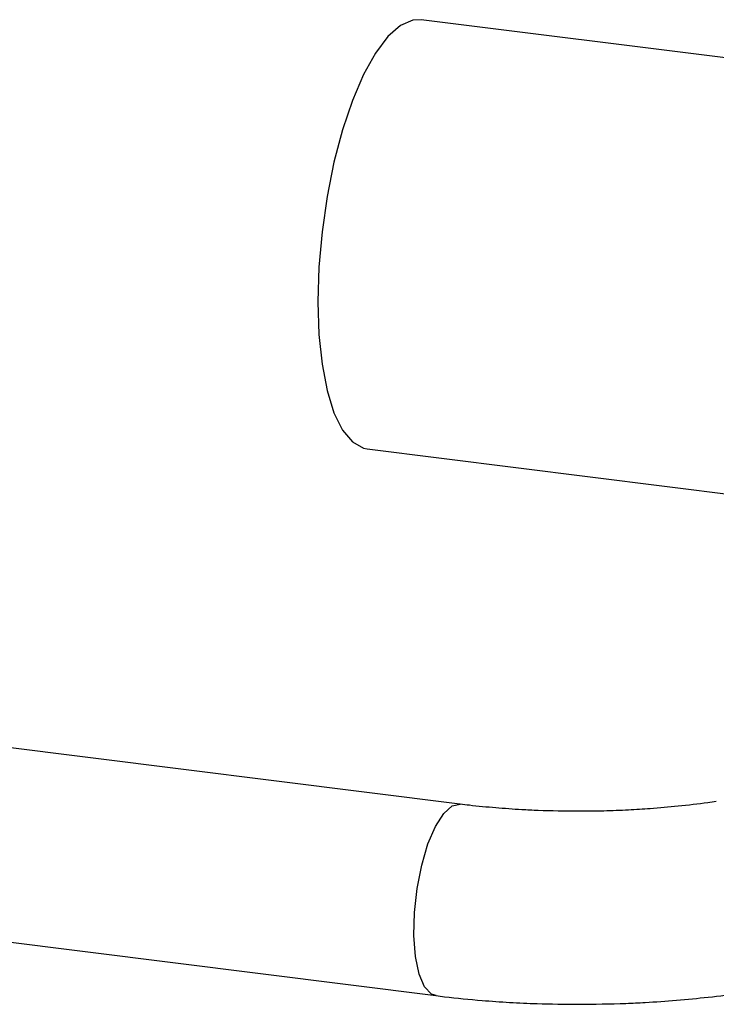
# Paper-space layout 'Blatt6' of a CAD drawing. Units: millimetres. Extents: x 0 to 4200, y 0 to 2970.
# Drawn here: x 2988 to 3031, y 1281 to 1342 of the extents above; entities that cross this region are included whole.
import ezdxf

# ---------------------------------------------------------------- set-up
doc = ezdxf.new("R2010")
doc.units = ezdxf.units.MM
doc.linetypes.add('SLD-Durchgehend', pattern=[0])
doc.layers.add('SLD-0', color=7, linetype='SLD-Durchgehend', lineweight=30)

psp = doc.layouts.new('Blatt6')

# ---------------------------------------------------------------- linework, layer by layer
at = {"layer": 'SLD-0', "ltscale": 10}
for p, q in [((3082.711, 1333.605), (3012.53, 1342.412)), ((3009.18, 1315.722), (3079.361, 1306.914)), ((3014.948, 1293.632), (2980.129, 1298.001)), ((2978.635, 1286.095), (3013.454, 1281.725))]:
    psp.add_line(p, q, dxfattribs=at)
at = {"layer": 'SLD-0', "ltscale": 10, "flags": 128}
for points in [[(3012.53, 1342.412), (3012.019, 1342.39), (3011.246, 1342.052), (3010.463, 1341.36), (3009.69, 1340.332), (3008.949, 1338.998), (3008.26, 1337.392), (3007.642, 1335.559), (3007.112, 1333.549), (3006.683, 1331.417), (3006.369, 1329.221), (3006.176, 1327.021), (3006.112, 1324.876)], [(3006.112, 1324.876), (3006.176, 1322.846), (3006.369, 1320.985), (3006.683, 1319.345), (3007.112, 1317.97), (3007.642, 1316.898), (3008.26, 1316.157), (3008.949, 1315.769), (3009.18, 1315.722)], [(3013.46, 1281.724), (3013.182, 1281.82), (3012.753, 1282.274), (3012.415, 1283.068), (3012.189, 1284.152), (3012.089, 1285.457), (3012.123, 1286.902), (3012.287, 1288.396), (3012.571, 1289.844), (3012.958, 1291.156), (3013.422, 1292.25), (3013.936, 1293.057), (3014.466, 1293.526), (3014.956, 1293.631)]]:
    psp.add_lwpolyline(points, dxfattribs=at)
at = {"layer": 'SLD-0', "ltscale": 10}
for points, knots in [([(3030.892, 1293.807), (3030.717, 1293.778), (3029.961, 1293.655), (3028.581, 1293.499), (3026.927, 1293.35), (3025.379, 1293.256), (3023.887, 1293.198), (3022.841, 1293.19), (3022.312, 1293.186)], [0, 0, 0, 0, 0.066963, 0.290581, 0.493915, 0.647642, 0.822017, 1, 1, 1, 1]), ([(3022.312, 1293.186), (3021.475, 1293.195), (3020.298, 1293.208), (3018.584, 1293.293), (3017.153, 1293.395), (3015.865, 1293.515), (3015.149, 1293.611), (3014.955, 1293.637)], [0, 0, 0, 0, 0.332379, 0.46699, 0.6887, 0.915891, 1, 1, 1, 1]), ([(3013.461, 1281.732), (3013.638, 1281.707), (3014.568, 1281.578), (3016.104, 1281.439), (3018.029, 1281.302), (3020.027, 1281.208), (3021.457, 1281.195), (3022.312, 1281.186)], [0, 0, 0, 0, 0.06296, 0.331006, 0.524645, 0.715757, 1, 1, 1, 1]), ([(3022.312, 1281.186), (3023.302, 1281.197), (3024.692, 1281.212), (3026.726, 1281.312), (3028.442, 1281.43), (3030.438, 1281.631), (3031.865, 1281.801), (3032.607, 1281.925), (3032.687, 1281.938)], [0, 0, 0, 0, 0.278622, 0.391473, 0.57804, 0.770297, 0.97526, 1, 1, 1, 1])]:
    psp.add_open_spline(points, degree=3, knots=knots, dxfattribs=at)

doc.saveas('drawing.dxf')
